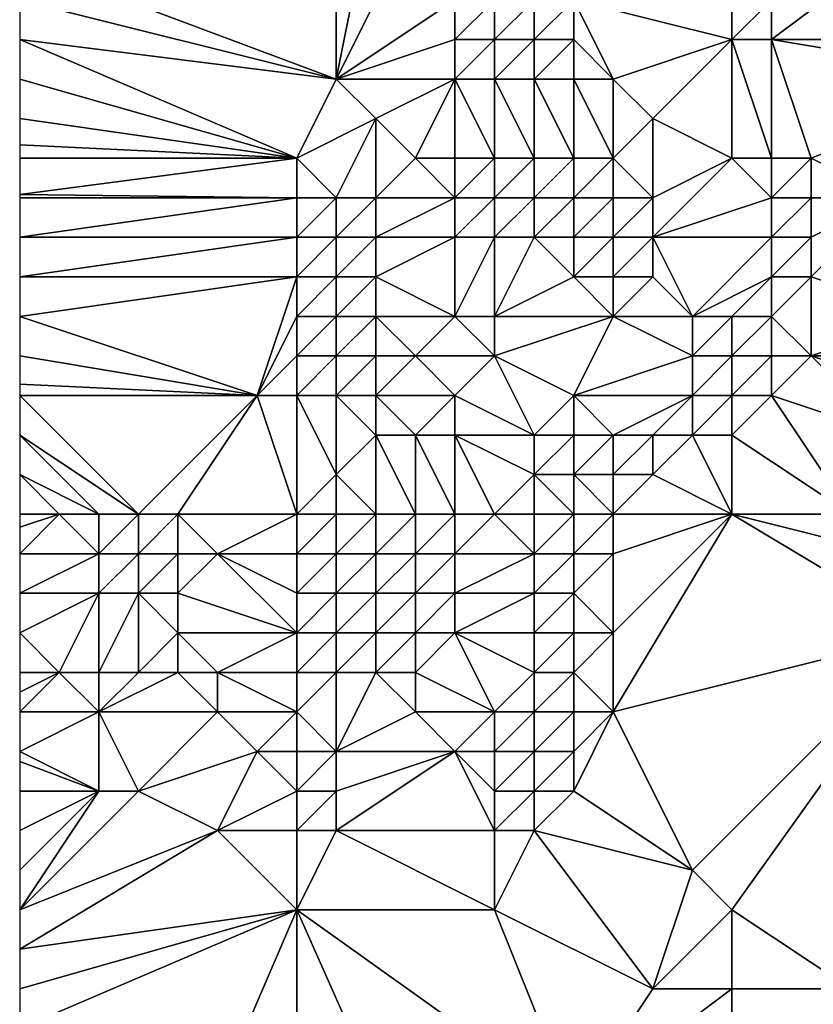
# Model space of a CAD drawing. Units: metres. Extents: x 74375 to 75000, y 343500 to 344000.
# Drawn here: x 74375 to 74395, y 343719 to 343744 of the extents above; entities that cross this region are included whole.
import ezdxf

# ---------------------------------------------------------------- set-up
doc = ezdxf.new("R2010")
doc.units = ezdxf.units.M
doc.layers.add('Terrain', color=15, linetype='Continuous')

msp = doc.modelspace()

# ---------------------------------------------------------------- linework, layer by layer
at = {"layer": 'Terrain'}
for points in [[(74383, 343748, 330.73), (74375, 343745, 330.58), (74383, 343742, 330.96), (74383, 343748, 330.73)], [(74383, 343748, 330.73), (74383, 343742, 330.96), (74384, 343747, 330.77), (74383, 343748, 330.73)], [(74384, 343747, 330.77), (74383, 343742, 330.96), (74385, 343746, 330.79), (74384, 343747, 330.77)], [(74385, 343746, 330.79), (74383, 343742, 330.96), (74386, 343744, 330.96), (74385, 343746, 330.79)], [(74398, 343746, 330.66), (74394, 343743, 330.78), (74400, 343743, 331.33), (74398, 343746, 330.66)], [(74398, 343746, 330.66), (74394, 343744, 330.76), (74394, 343743, 330.78), (74398, 343746, 330.66)], [(74383, 343742, 330.96), (74375, 343745, 330.58), (74375, 343744, 330.61), (74383, 343742, 330.96)], [(74389, 343744, 331.1), (74393, 343743, 330.83), (74393, 343745, 330.85), (74389, 343744, 331.1)], [(74393, 343745, 330.85), (74393, 343743, 330.83), (74394, 343744, 330.76), (74393, 343745, 330.85)], [(74383, 343742, 330.96), (74375, 343744, 330.61), (74375, 343743, 330.62), (74383, 343742, 330.96)], [(74386, 343744, 330.96), (74383, 343742, 330.96), (74386, 343743, 331.01), (74386, 343744, 330.96)], [(74386, 343744, 330.96), (74386, 343743, 331.01), (74387, 343744, 331.02), (74386, 343744, 330.96)], [(74387, 343744, 331.02), (74386, 343743, 331.01), (74387, 343743, 331.03), (74387, 343744, 331.02)], [(74387, 343744, 331.02), (74387, 343743, 331.03), (74388, 343744, 331.06), (74387, 343744, 331.02)], [(74388, 343744, 331.06), (74387, 343743, 331.03), (74388, 343743, 331.05), (74388, 343744, 331.06)], [(74388, 343744, 331.06), (74388, 343743, 331.05), (74389, 343744, 331.1), (74388, 343744, 331.06)], [(74389, 343744, 331.1), (74388, 343743, 331.05), (74389, 343743, 331.06), (74389, 343744, 331.1)], [(74389, 343744, 331.1), (74390, 343742, 330.83), (74393, 343743, 330.83), (74389, 343744, 331.1)], [(74389, 343744, 331.1), (74389, 343743, 331.06), (74390, 343742, 330.83), (74389, 343744, 331.1)], [(74394, 343744, 330.76), (74393, 343743, 330.83), (74394, 343743, 330.78), (74394, 343744, 330.76)], [(74382, 343740, 330.88), (74383, 343742, 330.96), (74375, 343743, 330.62), (74382, 343740, 330.88)], [(74382, 343740, 330.88), (74375, 343743, 330.62), (74375, 343742, 330.62), (74382, 343740, 330.88)], [(74386, 343743, 331.01), (74383, 343742, 330.96), (74386, 343742, 330.95), (74386, 343743, 331.01)], [(74386, 343743, 331.01), (74386, 343742, 330.95), (74387, 343743, 331.03), (74386, 343743, 331.01)], [(74387, 343743, 331.03), (74386, 343742, 330.95), (74387, 343742, 330.85), (74387, 343743, 331.03)], [(74387, 343743, 331.03), (74387, 343742, 330.85), (74388, 343743, 331.05), (74387, 343743, 331.03)], [(74388, 343743, 331.05), (74387, 343742, 330.85), (74388, 343742, 330.8), (74388, 343743, 331.05)], [(74388, 343743, 331.05), (74388, 343742, 330.8), (74389, 343743, 331.06), (74388, 343743, 331.05)], [(74389, 343743, 331.06), (74388, 343742, 330.8), (74389, 343742, 330.79), (74389, 343743, 331.06)], [(74389, 343743, 331.06), (74389, 343742, 330.79), (74390, 343742, 330.83), (74389, 343743, 331.06)], [(74390, 343742, 330.83), (74391, 343741, 330.49), (74393, 343743, 330.83), (74390, 343742, 330.83)], [(74391, 343741, 330.49), (74393, 343740, 330.83), (74393, 343743, 330.83), (74391, 343741, 330.49)], [(74393, 343740, 330.83), (74394, 343740, 331.19), (74393, 343743, 330.83), (74393, 343740, 330.83)], [(74394, 343740, 331.19), (74394, 343743, 330.78), (74393, 343743, 330.83), (74394, 343740, 331.19)], [(74394, 343740, 331.19), (74395, 343740, 331.41), (74394, 343743, 330.78), (74394, 343740, 331.19)], [(74395, 343740, 331.41), (74400, 343742, 331.4), (74394, 343743, 330.78), (74395, 343740, 331.41)], [(74394, 343743, 330.78), (74400, 343742, 331.4), (74400, 343743, 331.33), (74394, 343743, 330.78)], [(74382, 343740, 330.88), (74375, 343742, 330.62), (74375, 343741, 330.62), (74382, 343740, 330.88)], [(74382, 343740, 330.88), (74384, 343741, 330.99), (74383, 343742, 330.96), (74382, 343740, 330.88)], [(74383, 343742, 330.96), (74384, 343741, 330.99), (74386, 343742, 330.95), (74383, 343742, 330.96)], [(74385, 343740, 330.74), (74386, 343742, 330.95), (74384, 343741, 330.99), (74385, 343740, 330.74)], [(74385, 343740, 330.74), (74386, 343740, 330.39), (74386, 343742, 330.95), (74385, 343740, 330.74)], [(74386, 343740, 330.39), (74387, 343740, 330.04), (74386, 343742, 330.95), (74386, 343740, 330.39)], [(74387, 343740, 330.04), (74387, 343742, 330.85), (74386, 343742, 330.95), (74387, 343740, 330.04)], [(74387, 343740, 330.04), (74388, 343740, 329.76), (74387, 343742, 330.85), (74387, 343740, 330.04)], [(74388, 343740, 329.76), (74388, 343742, 330.8), (74387, 343742, 330.85), (74388, 343740, 329.76)], [(74388, 343740, 329.76), (74389, 343740, 329.64), (74388, 343742, 330.8), (74388, 343740, 329.76)], [(74389, 343740, 329.64), (74389, 343742, 330.79), (74388, 343742, 330.8), (74389, 343740, 329.64)], [(74389, 343740, 329.64), (74390, 343740, 329.73), (74389, 343742, 330.79), (74389, 343740, 329.64)], [(74390, 343740, 329.73), (74390, 343742, 330.83), (74389, 343742, 330.79), (74390, 343740, 329.73)], [(74390, 343740, 329.73), (74391, 343741, 330.49), (74390, 343742, 330.83), (74390, 343740, 329.73)], [(74395, 343740, 331.41), (74397, 343739, 331.37), (74400, 343742, 331.4), (74395, 343740, 331.41)], [(74382, 343740, 330.88), (74375, 343741, 330.62), (74375, 343740.333, 330.62), (74382, 343740, 330.88)], [(74382, 343740, 330.88), (74383, 343739, 330.88), (74384, 343741, 330.99), (74382, 343740, 330.88)], [(74383, 343739, 330.88), (74384, 343739, 330.8), (74384, 343741, 330.99), (74383, 343739, 330.88)], [(74385, 343740, 330.74), (74384, 343741, 330.99), (74384, 343739, 330.8), (74385, 343740, 330.74)], [(74390, 343740, 329.73), (74391, 343739, 329.62), (74391, 343741, 330.49), (74390, 343740, 329.73)], [(74391, 343739, 329.62), (74393, 343740, 330.83), (74391, 343741, 330.49), (74391, 343739, 329.62)], [(74382, 343740, 330.88), (74375, 343740.333, 330.62), (74375, 343740, 330.62), (74382, 343740, 330.88)], [(74382, 343740, 330.88), (74375, 343740, 330.62), (74375, 343739.077, 330.62), (74382, 343740, 330.88)], [(74382, 343740, 330.88), (74375, 343739.077, 330.62), (74382, 343739, 330.86), (74382, 343740, 330.88)], [(74382, 343740, 330.88), (74382, 343739, 330.86), (74383, 343739, 330.88), (74382, 343740, 330.88)], [(74385, 343740, 330.74), (74384, 343739, 330.8), (74386, 343739, 330.04), (74385, 343740, 330.74)], [(74385, 343740, 330.74), (74386, 343739, 330.04), (74386, 343740, 330.39), (74385, 343740, 330.74)], [(74386, 343740, 330.39), (74386, 343739, 330.04), (74387, 343740, 330.04), (74386, 343740, 330.39)], [(74387, 343740, 330.04), (74386, 343739, 330.04), (74387, 343739, 329.61), (74387, 343740, 330.04)], [(74387, 343740, 330.04), (74387, 343739, 329.61), (74388, 343740, 329.76), (74387, 343740, 330.04)], [(74388, 343740, 329.76), (74387, 343739, 329.61), (74388, 343739, 329.3), (74388, 343740, 329.76)], [(74388, 343740, 329.76), (74388, 343739, 329.3), (74389, 343740, 329.64), (74388, 343740, 329.76)], [(74389, 343740, 329.64), (74388, 343739, 329.3), (74389, 343739, 329.14), (74389, 343740, 329.64)], [(74389, 343740, 329.64), (74389, 343739, 329.14), (74390, 343740, 329.73), (74389, 343740, 329.64)], [(74390, 343740, 329.73), (74389, 343739, 329.14), (74390, 343739, 329.22), (74390, 343740, 329.73)], [(74390, 343740, 329.73), (74390, 343739, 329.22), (74391, 343739, 329.62), (74390, 343740, 329.73)], [(74391, 343739, 329.62), (74391, 343738, 329.42), (74393, 343740, 330.83), (74391, 343739, 329.62)], [(74391, 343738, 329.42), (74394, 343739, 331.34), (74393, 343740, 330.83), (74391, 343738, 329.42)], [(74393, 343740, 330.83), (74394, 343739, 331.34), (74394, 343740, 331.19), (74393, 343740, 330.83)], [(74394, 343740, 331.19), (74394, 343739, 331.34), (74395, 343740, 331.41), (74394, 343740, 331.19)], [(74395, 343740, 331.41), (74394, 343739, 331.34), (74395, 343739, 331.57), (74395, 343740, 331.41)], [(74395, 343740, 331.41), (74395, 343739, 331.57), (74397, 343739, 331.37), (74395, 343740, 331.41)], [(74382, 343739, 330.86), (74375, 343739.077, 330.62), (74375, 343739, 330.62), (74382, 343739, 330.86)], [(74382, 343739, 330.86), (74375, 343739, 330.62), (74375, 343738, 330.64), (74382, 343739, 330.86)], [(74382, 343739, 330.86), (74375, 343738, 330.64), (74382, 343738, 330.86), (74382, 343739, 330.86)], [(74382, 343739, 330.86), (74382, 343738, 330.86), (74383, 343739, 330.88), (74382, 343739, 330.86)], [(74383, 343739, 330.88), (74382, 343738, 330.86), (74383, 343738, 330.87), (74383, 343739, 330.88)], [(74383, 343739, 330.88), (74383, 343738, 330.87), (74384, 343739, 330.8), (74383, 343739, 330.88)], [(74384, 343739, 330.8), (74383, 343738, 330.87), (74384, 343738, 330.73), (74384, 343739, 330.8)], [(74384, 343739, 330.8), (74384, 343738, 330.73), (74386, 343739, 330.04), (74384, 343739, 330.8)], [(74386, 343739, 330.04), (74384, 343738, 330.73), (74386, 343738, 329.81), (74386, 343739, 330.04)], [(74386, 343739, 330.04), (74386, 343738, 329.81), (74387, 343739, 329.61), (74386, 343739, 330.04)], [(74387, 343739, 329.61), (74386, 343738, 329.81), (74387, 343738, 329.42), (74387, 343739, 329.61)], [(74387, 343739, 329.61), (74387, 343738, 329.42), (74388, 343739, 329.3), (74387, 343739, 329.61)], [(74388, 343739, 329.3), (74387, 343738, 329.42), (74388, 343738, 329.17), (74388, 343739, 329.3)], [(74388, 343739, 329.3), (74388, 343738, 329.17), (74389, 343739, 329.14), (74388, 343739, 329.3)], [(74389, 343739, 329.14), (74388, 343738, 329.17), (74389, 343738, 329.03), (74389, 343739, 329.14)], [(74389, 343739, 329.14), (74389, 343738, 329.03), (74390, 343739, 329.22), (74389, 343739, 329.14)], [(74390, 343739, 329.22), (74389, 343738, 329.03), (74390, 343738, 329.07), (74390, 343739, 329.22)], [(74390, 343739, 329.22), (74390, 343738, 329.07), (74391, 343739, 329.62), (74390, 343739, 329.22)], [(74391, 343739, 329.62), (74390, 343738, 329.07), (74391, 343738, 329.42), (74391, 343739, 329.62)], [(74391, 343738, 329.42), (74394, 343738, 331.43), (74394, 343739, 331.34), (74391, 343738, 329.42)], [(74394, 343739, 331.34), (74394, 343738, 331.43), (74395, 343739, 331.57), (74394, 343739, 331.34)], [(74395, 343739, 331.57), (74394, 343738, 331.43), (74395, 343738, 331.67), (74395, 343739, 331.57)], [(74395, 343739, 331.57), (74395, 343738, 331.67), (74397, 343739, 331.37), (74395, 343739, 331.57)], [(74397, 343739, 331.37), (74395, 343737, 331.7), (74398, 343736, 330.9), (74397, 343739, 331.37)], [(74397, 343739, 331.37), (74395, 343738, 331.67), (74395, 343737, 331.7), (74397, 343739, 331.37)], [(74382, 343738, 330.86), (74375, 343738, 330.64), (74375, 343737, 330.66), (74382, 343738, 330.86)], [(74382, 343738, 330.86), (74375, 343737, 330.66), (74382, 343737, 330.92), (74382, 343738, 330.86)], [(74382, 343738, 330.86), (74382, 343737, 330.92), (74383, 343738, 330.87), (74382, 343738, 330.86)], [(74383, 343738, 330.87), (74382, 343737, 330.92), (74383, 343737, 330.94), (74383, 343738, 330.87)], [(74383, 343738, 330.87), (74383, 343737, 330.94), (74384, 343738, 330.73), (74383, 343738, 330.87)], [(74384, 343738, 330.73), (74383, 343737, 330.94), (74384, 343737, 330.77), (74384, 343738, 330.73)], [(74384, 343738, 330.73), (74384, 343737, 330.77), (74386, 343738, 329.81), (74384, 343738, 330.73)], [(74386, 343738, 329.81), (74384, 343737, 330.77), (74386, 343736, 329.98), (74386, 343738, 329.81)], [(74386, 343738, 329.81), (74386, 343736, 329.98), (74387, 343738, 329.42), (74386, 343738, 329.81)], [(74387, 343738, 329.42), (74386, 343736, 329.98), (74387, 343736, 329.67), (74387, 343738, 329.42)], [(74387, 343738, 329.42), (74387, 343736, 329.67), (74388, 343738, 329.17), (74387, 343738, 329.42)], [(74388, 343738, 329.17), (74387, 343736, 329.67), (74389, 343737, 329.18), (74388, 343738, 329.17)], [(74388, 343738, 329.17), (74389, 343737, 329.18), (74389, 343738, 329.03), (74388, 343738, 329.17)], [(74389, 343738, 329.03), (74389, 343737, 329.18), (74390, 343738, 329.07), (74389, 343738, 329.03)], [(74390, 343738, 329.07), (74389, 343737, 329.18), (74390, 343737, 329.18), (74390, 343738, 329.07)], [(74390, 343738, 329.07), (74390, 343737, 329.18), (74391, 343738, 329.42), (74390, 343738, 329.07)], [(74391, 343738, 329.42), (74390, 343737, 329.18), (74391, 343737, 329.46), (74391, 343738, 329.42)], [(74391, 343738, 329.42), (74392, 343736, 330.18), (74394, 343738, 331.43), (74391, 343738, 329.42)], [(74391, 343738, 329.42), (74391, 343737, 329.46), (74392, 343736, 330.18), (74391, 343738, 329.42)], [(74392, 343736, 330.18), (74394, 343737, 331.45), (74394, 343738, 331.43), (74392, 343736, 330.18)], [(74394, 343738, 331.43), (74394, 343737, 331.45), (74395, 343738, 331.67), (74394, 343738, 331.43)], [(74395, 343738, 331.67), (74394, 343737, 331.45), (74395, 343737, 331.7), (74395, 343738, 331.67)], [(74382, 343737, 330.92), (74375, 343737, 330.66), (74375, 343736, 330.7), (74382, 343737, 330.92)], [(74382, 343737, 330.92), (74375, 343736, 330.7), (74381, 343734, 330.8), (74382, 343737, 330.92)], [(74382, 343737, 330.92), (74381, 343734, 330.8), (74382, 343736, 330.97), (74382, 343737, 330.92)], [(74382, 343737, 330.92), (74382, 343736, 330.97), (74383, 343737, 330.94), (74382, 343737, 330.92)], [(74383, 343737, 330.94), (74382, 343736, 330.97), (74383, 343736, 331), (74383, 343737, 330.94)], [(74383, 343737, 330.94), (74383, 343736, 331), (74384, 343737, 330.77), (74383, 343737, 330.94)], [(74384, 343737, 330.77), (74383, 343736, 331), (74384, 343736, 330.84), (74384, 343737, 330.77)], [(74384, 343737, 330.77), (74384, 343736, 330.84), (74386, 343736, 329.98), (74384, 343737, 330.77)], [(74389, 343737, 329.18), (74387, 343736, 329.67), (74390, 343736, 329.48), (74389, 343737, 329.18)], [(74389, 343737, 329.18), (74390, 343736, 329.48), (74390, 343737, 329.18), (74389, 343737, 329.18)], [(74390, 343737, 329.18), (74390, 343736, 329.48), (74391, 343737, 329.46), (74390, 343737, 329.18)], [(74391, 343737, 329.46), (74390, 343736, 329.48), (74392, 343736, 330.18), (74391, 343737, 329.46)], [(74392, 343736, 330.18), (74393, 343736, 330.86), (74394, 343737, 331.45), (74392, 343736, 330.18)], [(74394, 343737, 331.45), (74393, 343736, 330.86), (74394, 343736, 331.45), (74394, 343737, 331.45)], [(74394, 343737, 331.45), (74394, 343736, 331.45), (74395, 343737, 331.7), (74394, 343737, 331.45)], [(74395, 343737, 331.7), (74394, 343736, 331.45), (74395, 343735, 331.66), (74395, 343737, 331.7)], [(74395, 343737, 331.7), (74395, 343735, 331.66), (74398, 343736, 330.9), (74395, 343737, 331.7)], [(74381, 343734, 330.8), (74375, 343736, 330.7), (74375, 343735, 330.74), (74381, 343734, 330.8)], [(74382, 343736, 330.97), (74381, 343734, 330.8), (74382, 343735, 330.93), (74382, 343736, 330.97)], [(74382, 343736, 330.97), (74382, 343735, 330.93), (74383, 343736, 331), (74382, 343736, 330.97)], [(74383, 343736, 331), (74382, 343735, 330.93), (74383, 343735, 330.95), (74383, 343736, 331)], [(74383, 343736, 331), (74383, 343735, 330.95), (74384, 343736, 330.84), (74383, 343736, 331)], [(74384, 343736, 330.84), (74383, 343735, 330.95), (74384, 343735, 330.83), (74384, 343736, 330.84)], [(74384, 343736, 330.84), (74384, 343735, 330.83), (74385, 343735, 330.53), (74384, 343736, 330.84)], [(74384, 343736, 330.84), (74385, 343735, 330.53), (74386, 343736, 329.98), (74384, 343736, 330.84)], [(74386, 343736, 329.98), (74385, 343735, 330.53), (74387, 343735, 329.95), (74386, 343736, 329.98)], [(74386, 343736, 329.98), (74387, 343735, 329.95), (74387, 343736, 329.67), (74386, 343736, 329.98)], [(74387, 343736, 329.67), (74387, 343735, 329.95), (74390, 343736, 329.48), (74387, 343736, 329.67)], [(74390, 343736, 329.48), (74387, 343735, 329.95), (74389, 343734, 330.38), (74390, 343736, 329.48)], [(74390, 343736, 329.48), (74389, 343734, 330.38), (74392, 343735, 330.56), (74390, 343736, 329.48)], [(74390, 343736, 329.48), (74392, 343735, 330.56), (74392, 343736, 330.18), (74390, 343736, 329.48)], [(74392, 343736, 330.18), (74392, 343735, 330.56), (74393, 343736, 330.86), (74392, 343736, 330.18)], [(74392, 343735, 330.56), (74393, 343735, 331.07), (74393, 343736, 330.86), (74392, 343735, 330.56)], [(74393, 343736, 330.86), (74393, 343735, 331.07), (74394, 343736, 331.45), (74393, 343736, 330.86)], [(74394, 343736, 331.45), (74393, 343735, 331.07), (74394, 343735, 331.51), (74394, 343736, 331.45)], [(74394, 343736, 331.45), (74394, 343735, 331.51), (74395, 343735, 331.66), (74394, 343736, 331.45)], [(74398, 343736, 330.9), (74395, 343735, 331.66), (74398, 343735, 330.65), (74398, 343736, 330.9)], [(74381, 343734, 330.8), (74375, 343735, 330.74), (74375, 343734.286, 330.776), (74381, 343734, 330.8)], [(74382, 343735, 330.93), (74381, 343734, 330.8), (74382, 343734, 330.77), (74382, 343735, 330.93)], [(74382, 343735, 330.93), (74382, 343734, 330.77), (74383, 343735, 330.95), (74382, 343735, 330.93)], [(74383, 343735, 330.95), (74382, 343734, 330.77), (74383, 343734, 330.75), (74383, 343735, 330.95)], [(74383, 343735, 330.95), (74383, 343734, 330.75), (74384, 343735, 330.83), (74383, 343735, 330.95)], [(74384, 343735, 330.83), (74383, 343734, 330.75), (74384, 343734, 330.65), (74384, 343735, 330.83)], [(74384, 343735, 330.83), (74384, 343734, 330.65), (74385, 343735, 330.53), (74384, 343735, 330.83)], [(74385, 343735, 330.53), (74384, 343734, 330.65), (74386, 343734, 330.32), (74385, 343735, 330.53)], [(74385, 343735, 330.53), (74386, 343734, 330.32), (74387, 343735, 329.95), (74385, 343735, 330.53)], [(74387, 343735, 329.95), (74386, 343734, 330.32), (74388, 343733, 330.59), (74387, 343735, 329.95)], [(74387, 343735, 329.95), (74388, 343733, 330.59), (74389, 343734, 330.38), (74387, 343735, 329.95)], [(74392, 343735, 330.56), (74389, 343734, 330.38), (74392, 343734, 331.05), (74392, 343735, 330.56)], [(74392, 343735, 330.56), (74392, 343734, 331.05), (74393, 343735, 331.07), (74392, 343735, 330.56)], [(74392, 343734, 331.05), (74393, 343734, 331.35), (74393, 343735, 331.07), (74392, 343734, 331.05)], [(74393, 343735, 331.07), (74393, 343734, 331.35), (74394, 343735, 331.51), (74393, 343735, 331.07)], [(74394, 343735, 331.51), (74393, 343734, 331.35), (74394, 343734, 331.59), (74394, 343735, 331.51)], [(74394, 343735, 331.51), (74394, 343734, 331.59), (74395, 343735, 331.66), (74394, 343735, 331.51)], [(74395, 343735, 331.66), (74394, 343734, 331.59), (74397, 343733, 331.18), (74395, 343735, 331.66)], [(74395, 343735, 331.66), (74397, 343733, 331.18), (74398, 343734, 330.55), (74395, 343735, 331.66)], [(74395, 343735, 331.66), (74398, 343734, 330.55), (74398, 343735, 330.65), (74395, 343735, 331.66)], [(74381, 343734, 330.8), (74375, 343734.286, 330.776), (74375, 343734, 330.79), (74381, 343734, 330.8)], [(74378, 343731, 330.84), (74381, 343734, 330.8), (74375, 343734, 330.79), (74378, 343731, 330.84)], [(74378, 343731, 330.84), (74375, 343734, 330.79), (74375, 343733, 330.83), (74378, 343731, 330.84)], [(74378, 343731, 330.84), (74379, 343731, 330.75), (74381, 343734, 330.8), (74378, 343731, 330.84)], [(74382, 343731, 329.76), (74381, 343734, 330.8), (74379, 343731, 330.75), (74382, 343731, 329.76)], [(74382, 343731, 329.76), (74382, 343734, 330.77), (74381, 343734, 330.8), (74382, 343731, 329.76)], [(74382, 343731, 329.76), (74383, 343732, 330.01), (74382, 343734, 330.77), (74382, 343731, 329.76)], [(74382, 343734, 330.77), (74383, 343732, 330.01), (74383, 343734, 330.75), (74382, 343734, 330.77)], [(74383, 343734, 330.75), (74383, 343732, 330.01), (74384, 343733, 330.35), (74383, 343734, 330.75)], [(74383, 343734, 330.75), (74384, 343733, 330.35), (74384, 343734, 330.65), (74383, 343734, 330.75)], [(74384, 343734, 330.65), (74385, 343733, 330.32), (74386, 343734, 330.32), (74384, 343734, 330.65)], [(74384, 343734, 330.65), (74384, 343733, 330.35), (74385, 343733, 330.32), (74384, 343734, 330.65)], [(74386, 343734, 330.32), (74385, 343733, 330.32), (74386, 343733, 330.34), (74386, 343734, 330.32)], [(74386, 343734, 330.32), (74386, 343733, 330.34), (74388, 343733, 330.59), (74386, 343734, 330.32)], [(74389, 343734, 330.38), (74388, 343733, 330.59), (74389, 343733, 330.86), (74389, 343734, 330.38)], [(74389, 343734, 330.38), (74389, 343733, 330.86), (74390, 343733, 331.13), (74389, 343734, 330.38)], [(74389, 343734, 330.38), (74390, 343733, 331.13), (74392, 343734, 331.05), (74389, 343734, 330.38)], [(74392, 343734, 331.05), (74390, 343733, 331.13), (74391, 343733, 331.32), (74392, 343734, 331.05)], [(74392, 343734, 331.05), (74391, 343733, 331.32), (74392, 343733, 331.45), (74392, 343734, 331.05)], [(74392, 343734, 331.05), (74392, 343733, 331.45), (74393, 343734, 331.35), (74392, 343734, 331.05)], [(74392, 343733, 331.45), (74393, 343733, 331.54), (74393, 343734, 331.35), (74392, 343733, 331.45)], [(74396, 343731, 331.56), (74394, 343734, 331.59), (74393, 343733, 331.54), (74396, 343731, 331.56)], [(74393, 343734, 331.35), (74393, 343733, 331.54), (74394, 343734, 331.59), (74393, 343734, 331.35)], [(74396, 343731, 331.56), (74397, 343733, 331.18), (74394, 343734, 331.59), (74396, 343731, 331.56)], [(74377, 343731, 330.83), (74378, 343731, 330.84), (74375, 343733, 330.83), (74377, 343731, 330.83)], [(74377, 343731, 330.83), (74375, 343733, 330.83), (74375, 343732, 330.83), (74377, 343731, 330.83)], [(74384, 343731, 329.37), (74384, 343733, 330.35), (74383, 343732, 330.01), (74384, 343731, 329.37)], [(74384, 343731, 329.37), (74385, 343731, 329.5), (74384, 343733, 330.35), (74384, 343731, 329.37)], [(74385, 343731, 329.5), (74385, 343733, 330.32), (74384, 343733, 330.35), (74385, 343731, 329.5)], [(74385, 343731, 329.5), (74386, 343731, 329.85), (74385, 343733, 330.32), (74385, 343731, 329.5)], [(74386, 343731, 329.85), (74386, 343733, 330.34), (74385, 343733, 330.32), (74386, 343731, 329.85)], [(74386, 343731, 329.85), (74387, 343731, 330.31), (74386, 343733, 330.34), (74386, 343731, 329.85)], [(74387, 343731, 330.31), (74388, 343732, 330.82), (74386, 343733, 330.34), (74387, 343731, 330.31)], [(74386, 343733, 330.34), (74388, 343732, 330.82), (74388, 343733, 330.59), (74386, 343733, 330.34)], [(74388, 343733, 330.59), (74388, 343732, 330.82), (74389, 343733, 330.86), (74388, 343733, 330.59)], [(74389, 343733, 330.86), (74388, 343732, 330.82), (74389, 343732, 331.21), (74389, 343733, 330.86)], [(74389, 343733, 330.86), (74389, 343732, 331.21), (74390, 343733, 331.13), (74389, 343733, 330.86)], [(74390, 343733, 331.13), (74389, 343732, 331.21), (74390, 343732, 331.51), (74390, 343733, 331.13)], [(74390, 343733, 331.13), (74390, 343732, 331.51), (74391, 343733, 331.32), (74390, 343733, 331.13)], [(74391, 343733, 331.32), (74390, 343732, 331.51), (74391, 343732, 331.64), (74391, 343733, 331.32)], [(74391, 343733, 331.32), (74391, 343732, 331.64), (74392, 343733, 331.45), (74391, 343733, 331.32)], [(74393, 343731, 331.5), (74392, 343733, 331.45), (74391, 343732, 331.64), (74393, 343731, 331.5)], [(74393, 343731, 331.5), (74393, 343733, 331.54), (74392, 343733, 331.45), (74393, 343731, 331.5)], [(74393, 343731, 331.5), (74396, 343731, 331.56), (74393, 343733, 331.54), (74393, 343731, 331.5)], [(74375, 343731, 330.77), (74376, 343731, 330.79), (74375, 343732, 330.83), (74375, 343731, 330.77)], [(74376, 343731, 330.79), (74377, 343731, 330.83), (74375, 343732, 330.83), (74376, 343731, 330.79)], [(74382, 343731, 329.76), (74383, 343731, 329.47), (74383, 343732, 330.01), (74382, 343731, 329.76)], [(74383, 343731, 329.47), (74384, 343731, 329.37), (74383, 343732, 330.01), (74383, 343731, 329.47)], [(74387, 343731, 330.31), (74388, 343731, 330.83), (74388, 343732, 330.82), (74387, 343731, 330.31)], [(74388, 343731, 330.83), (74389, 343731, 331.3), (74388, 343732, 330.82), (74388, 343731, 330.83)], [(74389, 343731, 331.3), (74389, 343732, 331.21), (74388, 343732, 330.82), (74389, 343731, 331.3)], [(74389, 343731, 331.3), (74390, 343731, 331.6), (74389, 343732, 331.21), (74389, 343731, 331.3)], [(74390, 343731, 331.6), (74390, 343732, 331.51), (74389, 343732, 331.21), (74390, 343731, 331.6)], [(74390, 343731, 331.6), (74391, 343732, 331.64), (74390, 343732, 331.51), (74390, 343731, 331.6)], [(74390, 343731, 331.6), (74393, 343731, 331.5), (74391, 343732, 331.64), (74390, 343731, 331.6)], [(74375, 343731, 330.77), (74375, 343730.667, 330.747), (74376, 343731, 330.79), (74375, 343731, 330.77)], [(74376, 343731, 330.79), (74375, 343730.667, 330.747), (74375, 343730, 330.7), (74376, 343731, 330.79)], [(74376, 343731, 330.79), (74375, 343730, 330.7), (74377, 343730, 330.8), (74376, 343731, 330.79)], [(74376, 343731, 330.79), (74377, 343730, 330.8), (74377, 343731, 330.83), (74376, 343731, 330.79)], [(74377, 343731, 330.83), (74377, 343730, 330.8), (74378, 343731, 330.84), (74377, 343731, 330.83)], [(74378, 343731, 330.84), (74377, 343730, 330.8), (74378, 343730, 330.85), (74378, 343731, 330.84)], [(74378, 343731, 330.84), (74378, 343730, 330.85), (74379, 343731, 330.75), (74378, 343731, 330.84)], [(74379, 343731, 330.75), (74378, 343730, 330.85), (74379, 343730, 330.76), (74379, 343731, 330.75)], [(74379, 343731, 330.75), (74379, 343730, 330.76), (74380, 343730, 330.41), (74379, 343731, 330.75)], [(74382, 343731, 329.76), (74379, 343731, 330.75), (74380, 343730, 330.41), (74382, 343731, 329.76)], [(74382, 343731, 329.76), (74380, 343730, 330.41), (74382, 343730, 329.36), (74382, 343731, 329.76)], [(74382, 343731, 329.76), (74382, 343730, 329.36), (74383, 343731, 329.47), (74382, 343731, 329.76)], [(74383, 343731, 329.47), (74382, 343730, 329.36), (74383, 343730, 328.98), (74383, 343731, 329.47)], [(74383, 343731, 329.47), (74383, 343730, 328.98), (74384, 343731, 329.37), (74383, 343731, 329.47)], [(74384, 343731, 329.37), (74383, 343730, 328.98), (74384, 343730, 328.86), (74384, 343731, 329.37)], [(74384, 343731, 329.37), (74384, 343730, 328.86), (74385, 343731, 329.5), (74384, 343731, 329.37)], [(74385, 343731, 329.5), (74384, 343730, 328.86), (74385, 343730, 329.02), (74385, 343731, 329.5)], [(74385, 343731, 329.5), (74385, 343730, 329.02), (74386, 343731, 329.85), (74385, 343731, 329.5)], [(74386, 343731, 329.85), (74385, 343730, 329.02), (74386, 343730, 329.44), (74386, 343731, 329.85)], [(74386, 343731, 329.85), (74386, 343730, 329.44), (74387, 343731, 330.31), (74386, 343731, 329.85)], [(74387, 343731, 330.31), (74386, 343730, 329.44), (74388, 343730, 330.66), (74387, 343731, 330.31)], [(74387, 343731, 330.31), (74388, 343730, 330.66), (74388, 343731, 330.83), (74387, 343731, 330.31)], [(74388, 343731, 330.83), (74388, 343730, 330.66), (74389, 343731, 331.3), (74388, 343731, 330.83)], [(74389, 343731, 331.3), (74388, 343730, 330.66), (74389, 343730, 331.22), (74389, 343731, 331.3)], [(74389, 343731, 331.3), (74389, 343730, 331.22), (74390, 343731, 331.6), (74389, 343731, 331.3)], [(74390, 343731, 331.6), (74389, 343730, 331.22), (74390, 343730, 331.54), (74390, 343731, 331.6)], [(74390, 343731, 331.6), (74390, 343730, 331.54), (74393, 343731, 331.5), (74390, 343731, 331.6)], [(74390, 343730, 331.54), (74390, 343728, 331.43), (74393, 343731, 331.5), (74390, 343730, 331.54)], [(74390, 343728, 331.43), (74390, 343726, 331.49), (74393, 343731, 331.5), (74390, 343728, 331.43)], [(74390, 343726, 331.49), (74398, 343728, 331.46), (74393, 343731, 331.5), (74390, 343726, 331.49)], [(74393, 343731, 331.5), (74398, 343728, 331.46), (74397, 343730, 331.53), (74393, 343731, 331.5)], [(74393, 343731, 331.5), (74397, 343730, 331.53), (74396, 343731, 331.56), (74393, 343731, 331.5)], [(74375, 343730, 330.7), (74375, 343729, 330.63), (74377, 343730, 330.8), (74375, 343730, 330.7)], [(74377, 343730, 330.8), (74375, 343729, 330.63), (74377, 343729, 330.82), (74377, 343730, 330.8)], [(74377, 343730, 330.8), (74377, 343729, 330.82), (74378, 343730, 330.85), (74377, 343730, 330.8)], [(74378, 343730, 330.85), (74377, 343729, 330.82), (74378, 343729, 331.04), (74378, 343730, 330.85)], [(74378, 343730, 330.85), (74378, 343729, 331.04), (74379, 343730, 330.76), (74378, 343730, 330.85)], [(74379, 343730, 330.76), (74378, 343729, 331.04), (74379, 343729, 330.98), (74379, 343730, 330.76)], [(74379, 343730, 330.76), (74379, 343729, 330.98), (74380, 343730, 330.41), (74379, 343730, 330.76)], [(74382, 343728, 328.99), (74380, 343730, 330.41), (74379, 343729, 330.98), (74382, 343728, 328.99)], [(74382, 343730, 329.36), (74380, 343730, 330.41), (74382, 343729, 329.08), (74382, 343730, 329.36)], [(74382, 343729, 329.08), (74380, 343730, 330.41), (74382, 343728, 328.99), (74382, 343729, 329.08)], [(74382, 343730, 329.36), (74382, 343729, 329.08), (74383, 343730, 328.98), (74382, 343730, 329.36)], [(74383, 343730, 328.98), (74382, 343729, 329.08), (74383, 343729, 328.67), (74383, 343730, 328.98)], [(74383, 343730, 328.98), (74383, 343729, 328.67), (74384, 343730, 328.86), (74383, 343730, 328.98)], [(74384, 343730, 328.86), (74383, 343729, 328.67), (74384, 343729, 328.55), (74384, 343730, 328.86)], [(74384, 343730, 328.86), (74384, 343729, 328.55), (74385, 343730, 329.02), (74384, 343730, 328.86)], [(74385, 343730, 329.02), (74384, 343729, 328.55), (74385, 343729, 328.7), (74385, 343730, 329.02)], [(74385, 343730, 329.02), (74385, 343729, 328.7), (74386, 343730, 329.44), (74385, 343730, 329.02)], [(74386, 343730, 329.44), (74385, 343729, 328.7), (74386, 343729, 329.15), (74386, 343730, 329.44)], [(74386, 343730, 329.44), (74386, 343729, 329.15), (74388, 343730, 330.66), (74386, 343730, 329.44)], [(74388, 343730, 330.66), (74386, 343729, 329.15), (74388, 343729, 330.51), (74388, 343730, 330.66)], [(74388, 343730, 330.66), (74388, 343729, 330.51), (74389, 343730, 331.22), (74388, 343730, 330.66)], [(74389, 343730, 331.22), (74388, 343729, 330.51), (74389, 343729, 331.11), (74389, 343730, 331.22)], [(74389, 343730, 331.22), (74389, 343729, 331.11), (74390, 343730, 331.54), (74389, 343730, 331.22)], [(74390, 343730, 331.54), (74389, 343729, 331.11), (74390, 343728, 331.43), (74390, 343730, 331.54)], [(74375, 343729, 330.63), (74375, 343728, 330.69), (74377, 343729, 330.82), (74375, 343729, 330.63)], [(74377, 343729, 330.82), (74375, 343728, 330.69), (74376, 343727, 331), (74377, 343729, 330.82)], [(74377, 343729, 330.82), (74376, 343727, 331), (74377, 343727, 331.09), (74377, 343729, 330.82)], [(74377, 343729, 330.82), (74377, 343727, 331.09), (74378, 343729, 331.04), (74377, 343729, 330.82)], [(74378, 343729, 331.04), (74377, 343727, 331.09), (74378, 343727, 331.12), (74378, 343729, 331.04)], [(74378, 343729, 331.04), (74378, 343727, 331.12), (74379, 343728, 330.97), (74378, 343729, 331.04)], [(74378, 343729, 331.04), (74379, 343728, 330.97), (74379, 343729, 330.98), (74378, 343729, 331.04)], [(74382, 343728, 328.99), (74379, 343729, 330.98), (74379, 343728, 330.97), (74382, 343728, 328.99)], [(74382, 343729, 329.08), (74382, 343728, 328.99), (74383, 343729, 328.67), (74382, 343729, 329.08)], [(74383, 343729, 328.67), (74382, 343728, 328.99), (74383, 343728, 328.59), (74383, 343729, 328.67)], [(74383, 343729, 328.67), (74383, 343728, 328.59), (74384, 343729, 328.55), (74383, 343729, 328.67)], [(74384, 343729, 328.55), (74383, 343728, 328.59), (74384, 343728, 328.47), (74384, 343729, 328.55)], [(74384, 343729, 328.55), (74384, 343728, 328.47), (74385, 343729, 328.7), (74384, 343729, 328.55)], [(74385, 343729, 328.7), (74384, 343728, 328.47), (74385, 343728, 328.64), (74385, 343729, 328.7)], [(74385, 343729, 328.7), (74385, 343728, 328.64), (74386, 343729, 329.15), (74385, 343729, 328.7)], [(74386, 343729, 329.15), (74385, 343728, 328.64), (74386, 343728, 329.08), (74386, 343729, 329.15)], [(74386, 343729, 329.15), (74386, 343728, 329.08), (74388, 343729, 330.51), (74386, 343729, 329.15)], [(74388, 343729, 330.51), (74386, 343728, 329.08), (74388, 343728, 330.46), (74388, 343729, 330.51)], [(74388, 343729, 330.51), (74388, 343728, 330.46), (74389, 343729, 331.11), (74388, 343729, 330.51)], [(74389, 343729, 331.11), (74388, 343728, 330.46), (74389, 343728, 331.07), (74389, 343729, 331.11)], [(74389, 343729, 331.11), (74389, 343728, 331.07), (74390, 343728, 331.43), (74389, 343729, 331.11)], [(74375, 343727, 330.88), (74376, 343727, 331), (74375, 343728, 330.69), (74375, 343727, 330.88)], [(74379, 343728, 330.97), (74378, 343727, 331.12), (74379, 343727, 330.96), (74379, 343728, 330.97)], [(74379, 343728, 330.97), (74379, 343727, 330.96), (74380, 343727, 330.51), (74379, 343728, 330.97)], [(74382, 343728, 328.99), (74379, 343728, 330.97), (74380, 343727, 330.51), (74382, 343728, 328.99)], [(74382, 343728, 328.99), (74380, 343727, 330.51), (74382, 343727, 329.17), (74382, 343728, 328.99)], [(74382, 343728, 328.99), (74382, 343727, 329.17), (74383, 343728, 328.59), (74382, 343728, 328.99)], [(74383, 343728, 328.59), (74382, 343727, 329.17), (74383, 343727, 328.77), (74383, 343728, 328.59)], [(74383, 343728, 328.59), (74383, 343727, 328.77), (74384, 343728, 328.47), (74383, 343728, 328.59)], [(74384, 343728, 328.47), (74383, 343727, 328.77), (74384, 343727, 328.67), (74384, 343728, 328.47)], [(74384, 343728, 328.47), (74384, 343727, 328.67), (74385, 343728, 328.64), (74384, 343728, 328.47)], [(74385, 343728, 328.64), (74384, 343727, 328.67), (74385, 343727, 328.84), (74385, 343728, 328.64)], [(74385, 343728, 328.64), (74385, 343727, 328.84), (74386, 343728, 329.08), (74385, 343728, 328.64)], [(74386, 343728, 329.08), (74385, 343727, 328.84), (74387, 343726, 330.25), (74386, 343728, 329.08)], [(74386, 343728, 329.08), (74387, 343726, 330.25), (74388, 343727, 330.57), (74386, 343728, 329.08)], [(74386, 343728, 329.08), (74388, 343727, 330.57), (74388, 343728, 330.46), (74386, 343728, 329.08)], [(74388, 343728, 330.46), (74388, 343727, 330.57), (74389, 343728, 331.07), (74388, 343728, 330.46)], [(74389, 343728, 331.07), (74388, 343727, 330.57), (74389, 343727, 331.12), (74389, 343728, 331.07)], [(74389, 343728, 331.07), (74389, 343727, 331.12), (74390, 343728, 331.43), (74389, 343728, 331.07)], [(74390, 343728, 331.43), (74389, 343727, 331.12), (74390, 343726, 331.49), (74390, 343728, 331.43)], [(74390, 343726, 331.49), (74392, 343722, 331.39), (74398, 343728, 331.46), (74390, 343726, 331.49)], [(74392, 343722, 331.39), (74393, 343721, 331.47), (74398, 343728, 331.46), (74392, 343722, 331.39)], [(74398, 343728, 331.46), (74393, 343721, 331.47), (74396, 343719, 331.54), (74398, 343728, 331.46)], [(74375, 343727, 330.88), (74375, 343726.5, 330.98), (74376, 343727, 331), (74375, 343727, 330.88)], [(74376, 343727, 331), (74375, 343726.5, 330.98), (74375, 343726, 331.08), (74376, 343727, 331)], [(74376, 343727, 331), (74375, 343726, 331.08), (74377, 343726, 331.23), (74376, 343727, 331)], [(74376, 343727, 331), (74377, 343726, 331.23), (74377, 343727, 331.09), (74376, 343727, 331)], [(74377, 343727, 331.09), (74377, 343726, 331.23), (74378, 343727, 331.12), (74377, 343727, 331.09)], [(74378, 343727, 331.12), (74377, 343726, 331.23), (74379, 343727, 330.96), (74378, 343727, 331.12)], [(74379, 343727, 330.96), (74377, 343726, 331.23), (74380, 343726, 330.72), (74379, 343727, 330.96)], [(74379, 343727, 330.96), (74380, 343726, 330.72), (74380, 343727, 330.51), (74379, 343727, 330.96)], [(74382, 343727, 329.17), (74380, 343727, 330.51), (74382, 343726, 329.62), (74382, 343727, 329.17)], [(74382, 343726, 329.62), (74380, 343727, 330.51), (74380, 343726, 330.72), (74382, 343726, 329.62)], [(74382, 343727, 329.17), (74382, 343726, 329.62), (74383, 343727, 328.77), (74382, 343727, 329.17)], [(74383, 343727, 328.77), (74382, 343726, 329.62), (74383, 343725, 329.88), (74383, 343727, 328.77)], [(74383, 343727, 328.77), (74383, 343725, 329.88), (74384, 343727, 328.67), (74383, 343727, 328.77)], [(74384, 343727, 328.67), (74383, 343725, 329.88), (74385, 343726, 329.31), (74384, 343727, 328.67)], [(74384, 343727, 328.67), (74385, 343726, 329.31), (74385, 343727, 328.84), (74384, 343727, 328.67)], [(74385, 343727, 328.84), (74385, 343726, 329.31), (74387, 343726, 330.25), (74385, 343727, 328.84)], [(74388, 343727, 330.57), (74387, 343726, 330.25), (74388, 343726, 330.82), (74388, 343727, 330.57)], [(74388, 343727, 330.57), (74388, 343726, 330.82), (74389, 343727, 331.12), (74388, 343727, 330.57)], [(74389, 343727, 331.12), (74388, 343726, 330.82), (74389, 343726, 331.26), (74389, 343727, 331.12)], [(74389, 343727, 331.12), (74389, 343726, 331.26), (74390, 343726, 331.49), (74389, 343727, 331.12)], [(74375, 343726, 331.08), (74375, 343725, 331.27), (74377, 343726, 331.23), (74375, 343726, 331.08)], [(74377, 343726, 331.23), (74375, 343725, 331.27), (74377, 343724, 331.2), (74377, 343726, 331.23)], [(74377, 343726, 331.23), (74377, 343724, 331.2), (74378, 343724, 331.23), (74377, 343726, 331.23)], [(74377, 343726, 331.23), (74378, 343724, 331.23), (74380, 343726, 330.72), (74377, 343726, 331.23)], [(74380, 343726, 330.72), (74378, 343724, 331.23), (74381, 343725, 330.6), (74380, 343726, 330.72)], [(74382, 343726, 329.62), (74380, 343726, 330.72), (74381, 343725, 330.6), (74382, 343726, 329.62)], [(74382, 343726, 329.62), (74381, 343725, 330.6), (74382, 343725, 330.19), (74382, 343726, 329.62)], [(74382, 343726, 329.62), (74382, 343725, 330.19), (74383, 343725, 329.88), (74382, 343726, 329.62)], [(74385, 343726, 329.31), (74383, 343725, 329.88), (74386, 343725, 330.32), (74385, 343726, 329.31)], [(74385, 343726, 329.31), (74386, 343725, 330.32), (74387, 343726, 330.25), (74385, 343726, 329.31)], [(74387, 343726, 330.25), (74386, 343725, 330.32), (74387, 343725, 330.74), (74387, 343726, 330.25)], [(74387, 343726, 330.25), (74387, 343725, 330.74), (74388, 343726, 330.82), (74387, 343726, 330.25)], [(74388, 343726, 330.82), (74387, 343725, 330.74), (74388, 343725, 331.14), (74388, 343726, 330.82)], [(74388, 343726, 330.82), (74388, 343725, 331.14), (74389, 343726, 331.26), (74388, 343726, 330.82)], [(74389, 343726, 331.26), (74388, 343725, 331.14), (74389, 343725, 331.47), (74389, 343726, 331.26)], [(74389, 343726, 331.26), (74389, 343725, 331.47), (74390, 343726, 331.49), (74389, 343726, 331.26)], [(74390, 343726, 331.49), (74389, 343725, 331.47), (74389, 343724, 331.63), (74390, 343726, 331.49)], [(74390, 343726, 331.49), (74389, 343724, 331.63), (74392, 343722, 331.39), (74390, 343726, 331.49)], [(74375, 343725, 331.27), (74375, 343724.75, 331.243), (74377, 343724, 331.2), (74375, 343725, 331.27)], [(74381, 343725, 330.6), (74378, 343724, 331.23), (74380, 343723, 331.09), (74381, 343725, 330.6)], [(74382, 343724, 330.73), (74381, 343725, 330.6), (74380, 343723, 331.09), (74382, 343724, 330.73)], [(74382, 343725, 330.19), (74381, 343725, 330.6), (74382, 343724, 330.73), (74382, 343725, 330.19)], [(74382, 343725, 330.19), (74382, 343724, 330.73), (74383, 343725, 329.88), (74382, 343725, 330.19)], [(74383, 343725, 329.88), (74382, 343724, 330.73), (74383, 343724, 330.56), (74383, 343725, 329.88)], [(74383, 343725, 329.88), (74383, 343724, 330.56), (74386, 343725, 330.32), (74383, 343725, 329.88)], [(74386, 343725, 330.32), (74383, 343723, 331.03), (74387, 343723, 331.33), (74386, 343725, 330.32)], [(74386, 343725, 330.32), (74383, 343724, 330.56), (74383, 343723, 331.03), (74386, 343725, 330.32)], [(74386, 343725, 330.32), (74387, 343723, 331.33), (74387, 343724, 331.14), (74386, 343725, 330.32)], [(74386, 343725, 330.32), (74387, 343724, 331.14), (74387, 343725, 330.74), (74386, 343725, 330.32)], [(74387, 343725, 330.74), (74387, 343724, 331.14), (74388, 343725, 331.14), (74387, 343725, 330.74)], [(74388, 343725, 331.14), (74387, 343724, 331.14), (74388, 343724, 331.42), (74388, 343725, 331.14)], [(74388, 343725, 331.14), (74388, 343724, 331.42), (74389, 343725, 331.47), (74388, 343725, 331.14)], [(74389, 343725, 331.47), (74388, 343724, 331.42), (74389, 343724, 331.63), (74389, 343725, 331.47)], [(74377, 343724, 331.2), (74375, 343724.75, 331.243), (74375, 343724, 331.16), (74377, 343724, 331.2)], [(74377, 343724, 331.2), (74375, 343724, 331.16), (74375, 343723, 331.06), (74377, 343724, 331.2)], [(74377, 343724, 331.2), (74375, 343723, 331.06), (74375, 343722, 331.1), (74377, 343724, 331.2)], [(74377, 343724, 331.2), (74375, 343722, 331.1), (74375, 343721, 331.09), (74377, 343724, 331.2)], [(74377, 343724, 331.2), (74375, 343721, 331.09), (74378, 343724, 331.23), (74377, 343724, 331.2)], [(74378, 343724, 331.23), (74375, 343721, 331.09), (74380, 343723, 331.09), (74378, 343724, 331.23)], [(74382, 343724, 330.73), (74380, 343723, 331.09), (74382, 343723, 331.06), (74382, 343724, 330.73)], [(74382, 343724, 330.73), (74382, 343723, 331.06), (74383, 343724, 330.56), (74382, 343724, 330.73)], [(74383, 343724, 330.56), (74382, 343723, 331.06), (74383, 343723, 331.03), (74383, 343724, 330.56)], [(74387, 343724, 331.14), (74387, 343723, 331.33), (74388, 343724, 331.42), (74387, 343724, 331.14)], [(74388, 343724, 331.42), (74387, 343723, 331.33), (74388, 343723, 331.52), (74388, 343724, 331.42)], [(74388, 343724, 331.42), (74388, 343723, 331.52), (74389, 343724, 331.63), (74388, 343724, 331.42)], [(74389, 343724, 331.63), (74388, 343723, 331.52), (74392, 343722, 331.39), (74389, 343724, 331.63)], [(74380, 343723, 331.09), (74375, 343721, 331.09), (74375, 343720, 331.06), (74380, 343723, 331.09)], [(74380, 343723, 331.09), (74375, 343720, 331.06), (74382, 343721, 331.24), (74380, 343723, 331.09)], [(74382, 343723, 331.06), (74380, 343723, 331.09), (74382, 343721, 331.24), (74382, 343723, 331.06)], [(74382, 343723, 331.06), (74382, 343721, 331.24), (74383, 343723, 331.03), (74382, 343723, 331.06)], [(74383, 343723, 331.03), (74382, 343721, 331.24), (74387, 343721, 331.32), (74383, 343723, 331.03)], [(74383, 343723, 331.03), (74387, 343721, 331.32), (74387, 343723, 331.33), (74383, 343723, 331.03)], [(74387, 343723, 331.33), (74387, 343721, 331.32), (74388, 343723, 331.52), (74387, 343723, 331.33)], [(74388, 343723, 331.52), (74387, 343721, 331.32), (74391, 343719, 331.59), (74388, 343723, 331.52)], [(74388, 343723, 331.52), (74391, 343719, 331.59), (74392, 343722, 331.39), (74388, 343723, 331.52)], [(74392, 343722, 331.39), (74391, 343719, 331.59), (74393, 343721, 331.47), (74392, 343722, 331.39)], [(74382, 343721, 331.24), (74375, 343720, 331.06), (74375, 343719, 331.09), (74382, 343721, 331.24)], [(74382, 343721, 331.24), (74375, 343719, 331.09), (74375, 343718, 331.16), (74382, 343721, 331.24)], [(74382, 343721, 331.24), (74375, 343718, 331.16), (74379, 343714, 331.23), (74382, 343721, 331.24)], [(74382, 343712, 331.43), (74382, 343721, 331.24), (74379, 343714, 331.23), (74382, 343712, 331.43)], [(74382, 343712, 331.43), (74386, 343712, 331.67), (74382, 343721, 331.24), (74382, 343712, 331.43)], [(74386, 343712, 331.67), (74389, 343716, 331.51), (74382, 343721, 331.24), (74386, 343712, 331.67)], [(74382, 343721, 331.24), (74389, 343716, 331.51), (74387, 343721, 331.32), (74382, 343721, 331.24)], [(74387, 343721, 331.32), (74389, 343716, 331.51), (74391, 343719, 331.59), (74387, 343721, 331.32)], [(74391, 343719, 331.59), (74393, 343719, 331.63), (74393, 343721, 331.47), (74391, 343719, 331.59)], [(74393, 343721, 331.47), (74393, 343719, 331.63), (74396, 343719, 331.54), (74393, 343721, 331.47)], [(74391, 343719, 331.59), (74389, 343716, 331.51), (74393, 343719, 331.63), (74391, 343719, 331.59)], [(74393, 343712, 331.73), (74393, 343719, 331.63), (74389, 343716, 331.51), (74393, 343712, 331.73)], [(74393, 343712, 331.73), (74398, 343713, 331.87), (74396, 343719, 331.54), (74393, 343712, 331.73)], [(74393, 343712, 331.73), (74396, 343719, 331.54), (74393, 343719, 331.63), (74393, 343712, 331.73)]]:
    msp.add_3dface(points, dxfattribs=at)

doc.saveas('drawing.dxf')
